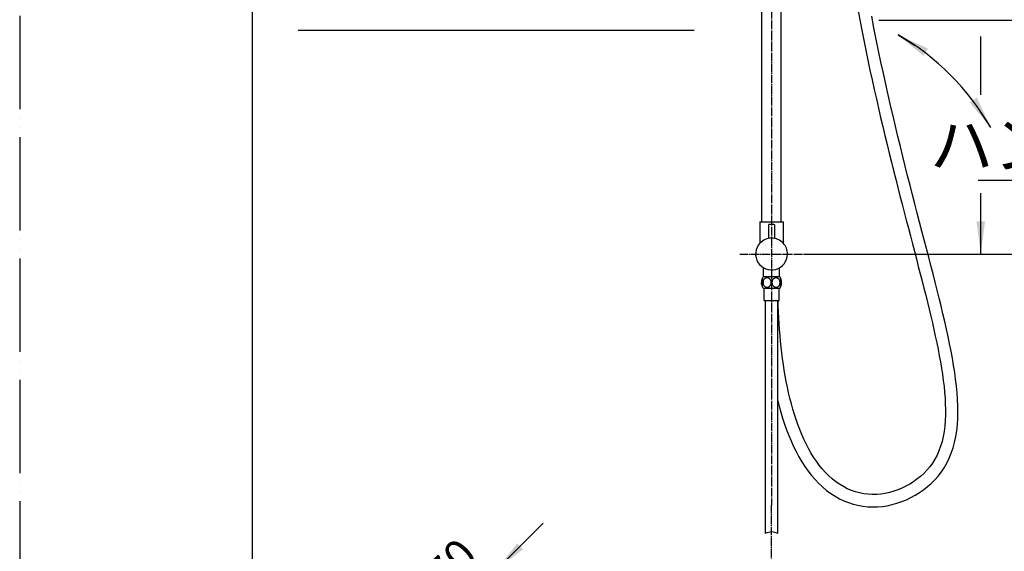
# Model space of a CAD drawing. Units: millimetres. Extents: x 0 to 2520, y 0 to 3564.
# Drawn here: x 0 to 1268, y 844 to 1529 of the extents above; entities that cross this region are included whole.
import ezdxf

# ---------------------------------------------------------------- set-up
doc = ezdxf.new("R2010")
doc.units = ezdxf.units.MM
doc.linetypes.add('DASH_CENTER', pattern=[14, 11, -1, 1, -1])
doc.linetypes.add('PHANTOM', pattern=[13, 10, -1, 0, -1, 0, -1])
doc.layers.add('1', color=7, linetype='Continuous')
doc.styles.add('CONVERTER_11', font='MS Mincho.ttf', dxfattribs={"width": 0.89})
doc.styles.add('CONVERTER_12', font='txt.shx', dxfattribs={"width": 0.9})
doc.dimstyles.new('ME10_DIM_12', dxfattribs={"dimtxt": 42, "dimasz": 42, "dimexe": 12, "dimexo": 0, "dimgap": 12, "dimtad": 1, "dimdsep": 46, "dimtxsty": 'CONVERTER_12', "dimsah": 1, "dimcen": 0.09, "dimclrd": 2, "dimclre": 2, "dimclrt": 7, "dimadec": 0, "dimazin": 0, "dimtfac": 1, "dimtdec": 4, "dimtix": 1, "dimtmove": 0, "dimatfit": 3, "dimfxl": 1, "dimtolj": 1, "dimtzin": 0, "dimarcsym": 0})
doc.dimstyles.new('ME10_DIM_18', dxfattribs={"dimtxt": 42, "dimasz": 42, "dimexe": 12, "dimexo": 0, "dimgap": 12, "dimtad": 1, "dimdsep": 46, "dimtxsty": 'CONVERTER_12', "dimsah": 1, "dimcen": 0.09, "dimclrd": 2, "dimclre": 2, "dimclrt": 7, "dimadec": 0, "dimazin": 0, "dimtfac": 1, "dimtdec": 4, "dimtix": 1, "dimtmove": 0, "dimatfit": 3, "dimfxl": 1, "dimtolj": 1, "dimtzin": 0, "dimarcsym": 0})
doc.dimstyles.new('ME10_DIM_19', dxfattribs={"dimtxt": 42, "dimasz": 42, "dimexe": 12, "dimexo": 0, "dimgap": 12, "dimtad": 1, "dimdsep": 46, "dimtxsty": 'CONVERTER_12', "dimsah": 1, "dimcen": 0.09, "dimclrd": 2, "dimclre": 2, "dimclrt": 7, "dimadec": 0, "dimazin": 0, "dimtfac": 1, "dimtdec": 4, "dimtix": 1, "dimtmove": 0, "dimatfit": 3, "dimfxl": 1, "dimtolj": 1, "dimtzin": 0, "dimarcsym": 0})
doc.dimstyles.get("Standard").update_dxf_attribs({"dimtxt": 0.18, "dimasz": 0.18, "dimexe": 0.18, "dimexo": 0.0625, "dimgap": 0.09, "dimtad": 0, "dimtih": 1, "dimtoh": 1, "dimdec": 4, "dimzin": 0, "dimdsep": 46, "dimtxsty": 'Standard', "dimcen": 0.09, "dimadec": 0, "dimazin": 0, "dimtfac": 1, "dimtdec": 4, "dimtofl": 0, "dimtmove": 0, "dimatfit": 3, "dimfxl": 1, "dimtolj": 1, "dimtzin": 0, "dimarcsym": 0})

# ---------------------------------------------------------------- blocks, each defined once
blk = doc.blocks.new('URBAN_TOWER', base_point=(3786.9, 1602.9))
at = {"color": 7, "linetype": 'Continuous'}
for p, q in [((955.8, 1268.4), (955.8, 1747.2)), ((980.8, 1268.4), (980.8, 1747.2)), ((955.8, 1268.4), (980.8, 1268.4)), ((958.1, 1268.1), (958.1, 1268.4)), ((978.6, 1268.1), (978.6, 1268.4)), ((953.3, 1268.1), (983.3, 1268.1)), ((953.3, 1268.1), (953.3, 1240.7)), ((964.4, 1264.3), (964.4, 1246.9)), ((971.7, 1264.8), (964.9, 1264.8)), ((972.3, 1264.3), (972.3, 1246.9)), ((983.3, 1268.1), (983.3, 1240.7)), ((958, 1197.3), (958, 1209)), ((978.6, 1197.3), (978.6, 1209)), ((956.8, 1184.1), (956.8, 1196.2)), ((979.2, 1197.3), (957.4, 1197.3)), ((979.8, 1196.2), (979.8, 1184.1)), ((957.4, 1183.1), (979.2, 1183.1)), ((958.6, 1167.1), (958.6, 1183.1)), ((978, 1167.1), (978, 1183.1)), ((958.6, 1167.1), (978, 1167.1)), ((960.3, 867.1), (960.3, 1167.1)), ((976.3, 867.1), (976.3, 1167.1)), ((993.8, 1034.1), (992, 1041.1))]:
    blk.add_line(p, q, dxfattribs=at)
for points in [[(1079.3, 1541.9), (1081.8, 1528.4), (1084.4, 1515.1), (1087, 1502), (1089.7, 1489.1), (1092.3, 1476.3), (1095, 1463.7), (1097.8, 1451.2), (1100.5, 1438.8), (1103.3, 1426.7), (1106, 1414.6), (1108.8, 1402.7), (1111.6, 1391), (1114.4, 1379.3), (1117.1, 1367.9), (1119.9, 1356.5), (1122.7, 1345.3), (1125.5, 1334.2), (1128.2, 1323.3), (1131, 1312.5), (1133.7, 1301.8), (1136.4, 1291.2), (1139.1, 1280.7), (1141.8, 1270.4), (1144.5, 1260.2), (1147.1, 1250.2), (1149.7, 1240.2), (1152.3, 1230.4), (1154.8, 1220.6), (1157.3, 1211), (1159.7, 1201.5), (1162.1, 1192.1), (1164.5, 1182.9), (1166.8, 1173.7), (1169, 1164.7), (1171.2, 1155.7), (1173.3, 1146.9), (1175.4, 1138.2), (1177.3, 1129.6), (1179.2, 1121), (1181, 1112.6), (1182.7, 1104.3), (1184.3, 1096), (1185.8, 1087.9), (1187.1, 1079.9), (1188.4, 1072), (1189.4, 1064.2), (1190.4, 1056.5), (1191.2, 1048.9), (1191.7, 1041.4), (1192.1, 1033.9), (1192.3, 1026.6), (1192.3, 1019.5), (1192, 1012.4), (1191.4, 1005.4), (1190.6, 998.6), (1189.4, 992), (1187.9, 985.6), (1186.1, 979.5), (1183.9, 973.6), (1181.4, 967.9), (1178.5, 962.6), (1175.4, 957.7), (1172, 953), (1168.3, 948.6), (1164.3, 944.5), (1160, 940.6), (1155.6, 937), (1151, 933.7), (1146.2, 930.7), (1141.3, 927.9), (1136.2, 925.5), (1130.9, 923.3), (1125.6, 921.4), (1120.2, 919.9), (1114.8, 918.7), (1109.2, 917.9), (1103.7, 917.4), (1098.1, 917.3), (1092.6, 917.6), (1087.1, 918.2), (1081.7, 919.3), (1076.3, 920.7), (1071.1, 922.6), (1065.9, 924.8), (1060.8, 927.4), (1055.9, 930.4), (1051.1, 933.7), (1046.5, 937.3), (1042.1, 941.3), (1037.8, 945.6), (1033.7, 950.2), (1029.8, 955), (1026, 960.1), (1022.5, 965.4), (1019.1, 970.9), (1015.9, 976.5), (1012.8, 982.4), (1009.9, 988.4), (1007.2, 994.5), (1004.6, 1000.8), (1002.2, 1007.2), (999.9, 1013.7), (997.8, 1020.4), (995.7, 1027.2), (993.8, 1034.1)], [(1208.2, 1031.4), (1207.9, 1039.8), (1207.3, 1048.3), (1206.4, 1056.9), (1205.4, 1065.6), (1204.2, 1074.5), (1202.8, 1083.5), (1201.2, 1092.6), (1199.5, 1101.8), (1197.6, 1111.2), (1195.7, 1120.7), (1193.6, 1130.3), (1191.4, 1140.1), (1189.1, 1150), (1186.7, 1160), (1184.2, 1170.1), (1181.6, 1180.4), (1179, 1190.8), (1176.3, 1201.4), (1173.5, 1212.1), (1170.7, 1223), (1167.8, 1234), (1164.9, 1245.2), (1162, 1256.5), (1159, 1267.9), (1156, 1279.5), (1152.9, 1291.3), (1149.8, 1303.2), (1146.7, 1315.3), (1143.6, 1327.6), (1140.5, 1340), (1137.4, 1352.6), (1134.2, 1365.4), (1131.1, 1378.3), (1127.9, 1391.5), (1124.8, 1404.8), (1121.6, 1418.2), (1118.5, 1431.9), (1115.4, 1445.7), (1112.3, 1459.8), (1109.2, 1474), (1106.1, 1488.4), (1103.1, 1503.1), (1100.2, 1517.9), (1097.3, 1532.9)], [(992, 1041.1), (990.3, 1048.2), (988.8, 1055.3), (987.3, 1062.6), (986, 1069.9), (984.7, 1077.2), (983.6, 1084.6), (982.6, 1092), (981.6, 1099.5), (980.8, 1107), (980, 1114.5), (979.3, 1122), (978.7, 1129.6), (978.2, 1137.2), (977.7, 1144.8), (977.3, 1152.4), (977, 1160.1), (976.8, 1167)], [(976.3, 1038), (978, 1031.1), (980.2, 1023.3), (982.5, 1015.6), (985, 1008), (987.6, 1000.6), (990.4, 993.3), (993.4, 986.2), (996.5, 979.2), (999.9, 972.5), (1003.5, 965.9), (1007.2, 959.5), (1011.2, 953.4), (1015.4, 947.5), (1019.7, 941.9), (1024.3, 936.6), (1029.1, 931.6), (1034.1, 927), (1039.2, 922.6), (1044.6, 918.7), (1050.1, 915.1), (1055.8, 911.9), (1061.6, 909.2), (1067.5, 906.8), (1073.5, 904.9), (1079.6, 903.4), (1085.8, 902.2), (1092.1, 901.6), (1098.4, 901.3), (1104.8, 901.4), (1111.1, 902), (1117.4, 902.9), (1123.6, 904.3), (1129.8, 906), (1135.9, 908.1), (1141.9, 910.5), (1147.7, 913.3), (1153.3, 916.3), (1158.8, 919.7), (1164.1, 923.4), (1169.2, 927.4), (1174, 931.6), (1178.6, 936.2), (1182.9, 941.1), (1187, 946.3), (1190.7, 951.8), (1194.1, 957.7), (1197.2, 963.9), (1199.8, 970.4), (1202.2, 977.3), (1204.1, 984.4), (1205.6, 991.8), (1206.8, 999.4), (1207.7, 1007.2), (1208.2, 1015.1), (1208.3, 1023.2), (1208.2, 1031.4)]]:
    blk.add_lwpolyline(points, dxfattribs=at)
for centre, radius, start, end in [((964.9, 1264.3), 0.5, 90, 180), ((971.7, 1264.3), 0.5, 0, 90), ((968.3, 1226.8), 20.5, 42.9703, 137.0297), ((968.3, 1226.8), 20.5, 137.0297, 0), ((968.3, 1226.8), 20.5, 0, 42.9703), ((967.3, 1190.3), 12, 151.1375, 173.3138), ((968.3, 1190.2), 13, 146.8969, 152.213), ((968.3, 1190.2), 13, 27.7953, 33.1035), ((969.3, 1190.3), 12, 11.4609, 28.8625), ((967.3, 1190.3), 12, 196.7633, 208.8633), ((968.3, 1190.2), 13, 207.8035, 213.095), ((968.3, 1190.2), 13, 326.8965, 332.2047), ((969.3, 1190.3), 12, 331.1367, 352.5232), ((977, 1187.7), 3.76, 318.5545, 323.2891), ((970.2, 1190.3), 11.1, 359.1703, 2.8182)]:
    blk.add_arc(centre, radius, start, end, dxfattribs=at)
for points, knots in [([(956.4, 1194.8), (956.4, 1194.7), (956.2, 1194.4), (955.8, 1193.5), (955.4, 1192.1), (955.3, 1190.9), (955.3, 1190.3)], [0, 0, 0, 0, 0.512872, 1.026858, 2.882479, 4.741739, 4.741739, 4.741739, 4.741739]), ([(956.8, 1195.3), (956.7, 1195.2), (956.6, 1195), (956.5, 1194.9), (956.4, 1194.8)], [0, 0, 0, 0, 0.2931771, 0.5864265, 0.5864265, 0.5864265, 0.5864265]), ([(967.8, 1190.2), (967.7, 1190.9), (967.6, 1192.5), (966.6, 1194.2), (965.5, 1195.2), (964.6, 1195.8), (963.6, 1196.1), (962.6, 1196.3), (961.5, 1196.1), (960.5, 1195.8), (959.6, 1195.2), (958.5, 1194.2), (957.5, 1192.5), (957.4, 1190.9), (957.3, 1190.2)], [0, 0, 0, 0, 2.307352, 4.62024, 5.702987, 6.781078, 7.817393, 8.853377, 9.889638, 10.926206, 12.005686, 13.089884, 15.407203, 17.719042, 17.719042, 17.719042, 17.719042]), ([(979.3, 1190.2), (979.2, 1190.9), (979.1, 1192.5), (978.1, 1194.2), (977, 1195.2), (976.1, 1195.8), (975.1, 1196.1), (974, 1196.3), (973, 1196.1), (972, 1195.8), (971.1, 1195.2), (970, 1194.2), (969, 1192.5), (968.9, 1190.9), (968.8, 1190.2)], [0, 0, 0, 0, 2.309362, 4.624127, 5.707804, 6.786789, 7.823619, 8.860173, 9.896728, 10.933558, 12.012543, 13.096219, 15.410985, 17.720346, 17.720346, 17.720346, 17.720346]), ([(980.1, 1194.9), (980, 1195), (980, 1195.1), (979.9, 1195.2), (979.8, 1195.3)], [0, 0, 0, 0, 0.2347327, 0.46943, 0.46943, 0.46943, 0.46943]), ([(981.3, 1190.8), (981.3, 1191), (981.2, 1191.4), (981.1, 1192.3), (980.9, 1193.5), (980.3, 1194.4), (980.1, 1194.9)], [0, 0, 0, 0, 0.598627, 1.19918, 2.761825, 4.30931, 4.30931, 4.30931, 4.30931]), ([(956.8, 1185.2), (956.7, 1185.4), (956.5, 1185.7), (955.9, 1186.6), (955.4, 1188.1), (955.3, 1189.5), (955.3, 1190.3)], [0, 0, 0, 0, 0.547246, 1.096682, 3.203456, 5.319824, 5.319824, 5.319824, 5.319824]), ([(957.3, 1190.2), (957.4, 1189.4), (957.5, 1187.8), (958.5, 1186.1), (959.6, 1185.1), (960.5, 1184.5), (961.5, 1184.2), (962.5, 1184.1), (963.6, 1184.2), (964.6, 1184.5), (965.5, 1185.1), (966.6, 1186.1), (967.6, 1187.8), (967.7, 1189.4), (967.8, 1190.2)], [0, 0, 0, 0, 2.308633, 4.622714, 5.706447, 6.78547, 7.822481, 8.859236, 9.895996, 10.933006, 12.011943, 13.095602, 15.410671, 17.720274, 17.720274, 17.720274, 17.720274]), ([(968.8, 1190.2), (968.9, 1189.4), (969, 1187.8), (970, 1186.1), (971.1, 1185.1), (972, 1184.5), (973, 1184.2), (974, 1184.1), (975.1, 1184.2), (976.1, 1184.5), (977, 1185.1), (978.1, 1186.1), (979.1, 1187.8), (979.2, 1189.4), (979.3, 1190.2)], [0, 0, 0, 0, 2.309362, 4.624127, 5.707804, 6.786789, 7.823619, 8.860173, 9.896728, 10.933558, 12.012543, 13.096219, 15.410985, 17.720346, 17.720346, 17.720346, 17.720346]), ([(980, 1185.5), (980.1, 1185.6), (980.3, 1185.9), (980.7, 1186.8), (981.2, 1188.2), (981.3, 1189.5), (981.3, 1190.1)], [0, 0, 0, 0, 0.513097, 1.027546, 2.932668, 4.843422, 4.843422, 4.843422, 4.843422])]:
    blk.add_open_spline(points, degree=3, knots=knots, dxfattribs=at)
at = {"layer": '1', "color": 2, "linetype": 'Continuous'}
blk.add_open_spline([(976.3, 867.1), (973.7, 868.1), (968.4, 870.1), (963, 868.1), (960.3, 867.1)], degree=3, knots=[0, 0, 0, 0, 8.088075, 16.499279, 16.499279, 16.499279, 16.499279], dxfattribs=at)
blk = doc.blocks.new('開示A4')
at = {"layer": '1', "color": 4, "linetype": 'PHANTOM'}
blk.add_line((0, 297), (0, 0), dxfattribs=at)
at = {"layer": '1', "color": 7, "linetype": 'Continuous'}
blk.add_line((25, 10), (25, 148.5), dxfattribs=at)
blk = doc.blocks.new('*D56')
at = {"layer": '1', "color": 2, "linetype": 'Continuous'}
for p, q in [((674.2, 880.4), (614.8, 821)), ((667.6, 768.2), (606.3, 829.5)), ((614.8, 821), (565.3, 771.5)), ((618.1, 718.7), (556.8, 780)), ((565.3, 771.5), (505.9, 712.1))]:
    blk.add_line(p, q, dxfattribs=at)
at = {"layer": '1', "color": 2}
for points in [[(640.6, 854.6), (648.4, 846.8), (614.8, 821)], [(539.5, 737.9), (531.7, 745.7), (565.3, 771.5)]]:
    blk.add_solid(points, dxfattribs=at)
at = {"layer": '1', "color": 7, "insert": (557.3, 780.5), "char_height": 42, "attachment_point": 7, "rotation": 45, "line_spacing_factor": 0.60024, "style": 'CONVERTER_12'}
blk.add_mtext('70', dxfattribs=at)
blk = doc.blocks.new('*D62')
at = {"layer": '1', "color": 2, "linetype": 'Continuous'}
for p, q in [((968.3, 2219.7), (1345.7, 2219.7)), ((1333.7, 2219.7), (1333.7, 1602)), ((1333.7, 1507.1), (1333.7, 1400.3)), ((1333.7, 1305.1), (1333.7, 1226.8)), ((1009.3, 1226.8), (1345.7, 1226.8))]:
    blk.add_line(p, q, dxfattribs=at)
at = {"layer": '1', "color": 2}
for points in [[(1339.3, 2177.7), (1328.2, 2177.7), (1333.7, 2219.7)], [(1328.2, 1268.8), (1339.3, 1268.8), (1333.7, 1226.8)]]:
    blk.add_solid(points, dxfattribs=at)
at = {"layer": '1', "color": 7, "insert": (1321.7, 1679), "char_height": 42, "attachment_point": 7, "rotation": 90, "line_spacing_factor": 0.60024, "style": 'CONVERTER_12'}
blk.add_mtext('993', dxfattribs=at)
blk = doc.blocks.new('*D63')
at = {"layer": '1', "color": 2, "linetype": 'Continuous'}
for p, q in [((842.6, 2100.2), (1249.7, 2100.2)), ((1237.7, 1602), (1237.7, 2100.2)), ((1237.7, 1431.9), (1237.7, 1507.1)), ((1237.7, 1226.8), (1237.7, 1305.1)), ((1009.3, 1226.8), (1249.7, 1226.8))]:
    blk.add_line(p, q, dxfattribs=at)
at = {"layer": '1', "color": 2}
for points in [[(1243.3, 2058.2), (1232.2, 2058.2), (1237.7, 2100.2)], [(1232.2, 1268.8), (1243.3, 1268.8), (1237.7, 1226.8)]]:
    blk.add_solid(points, dxfattribs=at)
at = {"layer": '1', "color": 7, "insert": (1225.7, 1680.4), "char_height": 42, "attachment_point": 7, "rotation": 90, "line_spacing_factor": 0.60024, "style": 'CONVERTER_12'}
blk.add_mtext('873', dxfattribs=at)

msp = doc.modelspace()

# ---------------------------------------------------------------- linework, layer by layer
at = {"layer": '1', "color": 2, "linetype": 'DASH_CENTER'}
for p, q in [((968.3, 2255.663), (968.3, 903.564)), ((927.3, 1226.763), (1009.3, 1226.763)), ((968.3, 710.852), (968.3, 903.564))]:
    msp.add_line(p, q, dxfattribs=at)
at = {"layer": '1', "color": 2, "linetype": 'Continuous'}
for p, q in [((1106.473, 1528.108), (1750.473, 1528.108)), ((358.432, 1515), (868.432, 1515)), ((1234.273, 1322.108), (1687.273, 1322.108))]:
    msp.add_line(p, q, dxfattribs=at)
msp.add_arc((968.3, 1226.763), 326, 30, 60, dxfattribs=at)
at = {"layer": '1', "color": 2}
for points in [[(1169.792, 1491.397), (1163.902, 1482.038), (1131.3, 1509.087)], [(1223.365, 1422.19), (1232.687, 1428.141), (1250.624, 1389.763)]]:
    msp.add_solid(points, dxfattribs=at)

# ---------------------------------------------------------------- block references
msp.add_blockref('URBAN_TOWER', (3786.896, 1602.921))
at = {"layer": '1', "xscale": 12, "yscale": 12, "zscale": 12}
msp.add_blockref('開示A4', (0, 0), dxfattribs=at)

# ---------------------------------------------------------------- texts
at = {"layer": '1', "color": 7, "insert": (1458.586, 1359.442), "char_height": 60, "attachment_point": 5, "line_spacing_factor": 0.545455, "style": 'CONVERTER_11'}
msp.add_mtext('ハンドシャワー', dxfattribs=at)

# ---------------------------------------------------------------- dimensions: what is measured, and where the dimension line sits
at = {"layer": '1'}
for base, p1, p2, text, dimstyle, picture, middle in [((1333.747, 2219.663), (1009.3, 1226.763), (968.3, 2219.663), '993', 'ME10_DIM_18', '*D62', (1300.747, 1729.421)), ((1237.747, 1226.763), (842.6, 2100.163), (1009.3, 1226.763), '873', 'ME10_DIM_19', '*D63', (1204.747, 1730.85))]:
    dim = msp.add_linear_dim(base=base, p1=p1, p2=p2, angle=90, text=text, dimstyle=dimstyle, dxfattribs=at)
    dim.commit()
    dim.dimension.update_dxf_attribs({"geometry": picture, "text_midpoint": middle, "text_rotation": 90})
dim = msp.add_linear_dim(base=(614.81, 821.022), p1=(618.124, 718.713), p2=(667.622, 768.21), angle=45, dimstyle='ME10_DIM_12', dxfattribs=at)
dim.commit()
dim.dimension.update_dxf_attribs({"geometry": '*D56', "text_midpoint": (564.71, 817.592), "text_rotation": 45})

# ---------------------------------------------------------------- leaders
at = {"layer": '1', "color": 2, "linetype": 'Continuous', "has_arrowhead": 0}
for points in [[(1131.3, 1509.087), (1152.316, 1495.862)], [(1250.624, 1389.763), (1235.01, 1414.224)]]:
    msp.add_leader(points, dimstyle='Standard', dxfattribs=at)

doc.saveas('drawing.dxf')
